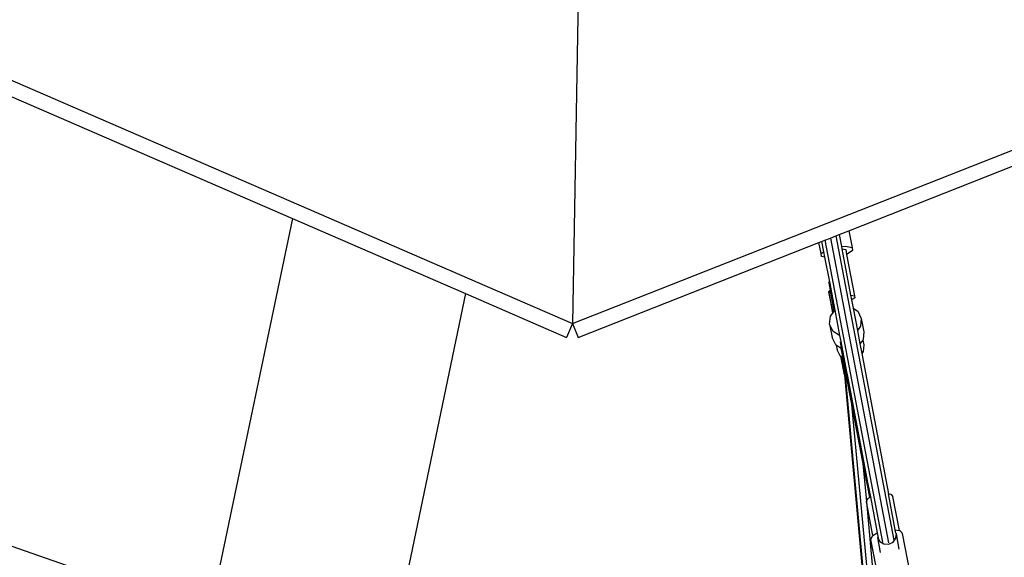
# Model space of a CAD drawing. Units: millimetres. Extents: x -67 to 2483, y -60 to 1568.
# Drawn here: x 1560 to 1645, y 704 to 751 of the extents above; entities that cross this region are included whole.
import ezdxf

# ---------------------------------------------------------------- set-up
doc = ezdxf.new("R2010")
doc.units = ezdxf.units.MM
doc.header["$LTSCALE"] = 45
doc.header["$PDSIZE"] = -1
doc.layers.add('VP-DIM', color=7, linetype='Continuous')
doc.layers.add('VP-HIC', color=6, linetype='Continuous')
doc.layers.add('VP-EQ', color=7, linetype='Continuous', true_color=0x8a3492)
doc.dimstyles.get("Standard").update_dxf_attribs({"dimtxt": 14, "dimasz": 15, "dimexe": 20, "dimexo": 50, "dimgap": 20, "dimtad": 0, "dimdec": 0, "dimzin": 0, "dimdsep": 46, "dimtxsty": 'Standard', "dimcen": -0.001, "dimadec": 0, "dimazin": 0, "dimtfac": 1, "dimtdec": 4, "dimtofl": 0, "dimtmove": 0, "dimatfit": 3, "dimfxl": 70, "dimfxlon": 1, "dimtolj": 1, "dimtzin": 0, "dimarcsym": 0})

# ---------------------------------------------------------------- blocks, each defined once
blk = doc.blocks.new('*D1348')
at = {"layer": 'Defpoints', "color": 0}
for p in [(1996.073, 1441.432), (1996.073, 1079.874), (653.802, 609.19)]:
    blk.add_point(p, dxfattribs=at)
at = {"layer": 'VP-DIM', "color": 0, "lineweight": -2}
for p, q in [((653.802, 1371.432), (653.802, 1461.432)), ((1996.073, 1371.432), (1996.073, 1461.432)), ((668.802, 1441.432), (1255.693, 1441.432)), ((1981.073, 1441.432), (1342.36, 1441.432))]:
    blk.add_line(p, q, dxfattribs=at)
at = {"layer": 'VP-DIM', "color": 0}
for points in [[(668.802, 1443.932), (668.802, 1438.932), (653.802, 1441.432)], [(1981.073, 1438.932), (1981.073, 1443.932), (1996.073, 1441.432)]]:
    blk.add_solid(points, dxfattribs=at)
at = {"layer": 'VP-DIM', "color": 0, "insert": (1299.026, 1441.432), "char_height": 14, "attachment_point": 5}
blk.add_mtext('\\A1;1345', dxfattribs=at)
blk = doc.blocks.new('*D1349')
at = {"layer": 'Defpoints', "color": 0}
for p in [(1360.722, 1213.78), (1862.166, 444.524), (2335.22, 444.524)]:
    blk.add_point(p, dxfattribs=at)
at = {"layer": 'VP-DIM', "color": 0, "lineweight": -2}
for p, q in [((2265.22, 1213.78), (2355.22, 1213.78)), ((2335.22, 1198.78), (2335.22, 889.302)), ((2335.22, 459.524), (2335.22, 814.302)), ((2265.22, 444.524), (2355.22, 444.524))]:
    blk.add_line(p, q, dxfattribs=at)
at = {"layer": 'VP-DIM', "color": 0}
for points in [[(2337.72, 1198.78), (2332.72, 1198.78), (2335.22, 1213.78)], [(2332.72, 459.524), (2337.72, 459.524), (2335.22, 444.524)]]:
    blk.add_solid(points, dxfattribs=at)
at = {"layer": 'VP-DIM', "color": 0, "insert": (2335.22, 851.802), "char_height": 14, "attachment_point": 5, "rotation": 90}
blk.add_mtext('\\A1;770', dxfattribs=at)
blk = doc.blocks.new('*D1351')
at = {"layer": 'Defpoints', "color": 0}
for p in [(2147.2, 1548.265), (2147.2, 1080.422), (452.116, 651.376)]:
    blk.add_point(p, dxfattribs=at)
at = {"layer": 'VP-DIM', "color": 0, "lineweight": -2}
for p, q in [((452.116, 1478.265), (452.116, 1568.265)), ((2147.2, 1478.265), (2147.2, 1568.265)), ((467.116, 1548.265), (1250.258, 1548.265)), ((2132.2, 1548.265), (1336.925, 1548.265))]:
    blk.add_line(p, q, dxfattribs=at)
at = {"layer": 'VP-DIM', "color": 0}
for points in [[(467.116, 1550.765), (467.116, 1545.765), (452.116, 1548.265)], [(2132.2, 1545.765), (2132.2, 1550.765), (2147.2, 1548.265)]]:
    blk.add_solid(points, dxfattribs=at)
at = {"layer": 'VP-DIM', "color": 0, "insert": (1293.591, 1548.265), "char_height": 14, "attachment_point": 5}
blk.add_mtext('\\A1;1695', dxfattribs=at)
blk = doc.blocks.new('*D1353')
at = {"layer": 'Defpoints', "color": 0}
for p in [(1359.467, 1364.91), (1862.372, 294.47), (2463.202, 294.47)]:
    blk.add_point(p, dxfattribs=at)
at = {"layer": 'VP-DIM', "color": 0, "lineweight": -2}
for p, q in [((2393.202, 1364.91), (2483.202, 1364.91)), ((2463.202, 1349.91), (2463.202, 870.69)), ((2463.202, 309.47), (2463.202, 788.69)), ((2393.202, 294.47), (2483.202, 294.47))]:
    blk.add_line(p, q, dxfattribs=at)
at = {"layer": 'VP-DIM', "color": 0}
for points in [[(2465.702, 1349.91), (2460.702, 1349.91), (2463.202, 1364.91)], [(2460.702, 309.47), (2465.702, 309.47), (2463.202, 294.47)]]:
    blk.add_solid(points, dxfattribs=at)
at = {"layer": 'VP-DIM', "color": 0, "insert": (2463.202, 829.69), "char_height": 14, "attachment_point": 5, "rotation": 90}
blk.add_mtext('\\A1;1070', dxfattribs=at)
blk = doc.blocks.new('2901_')
at = {"color": 0}
for p, q in [((126.668, -19.036), (170.358, -85.674)), ((140.542, -42.567), (155.095, -64.765)), ((190.678, -55.83), (170.358, -85.674)), ((155.095, -64.765), (130.261, -89.532)), ((155.095, -64.765), (164.052, -78.427)), ((115.35, -70.1), (130.261, -89.532)), ((164.052, -78.427), (141.179, -101.238)), ((164.052, -78.427), (169.271, -86.387)), ((170.358, -85.674), (169.271, -86.387)), ((170.358, -85.674), (170.093, -86.947)), ((170.358, -85.674), (248.372, -101.901)), ((170.093, -86.947), (192.034, -91.511)), ((192.585, -91.625), (182.398, -116.219)), ((193.076, -91.727), (182.797, -116.542)), ((193.566, -91.829), (183.307, -116.595)), ((191.665, -92.402), (192.034, -91.511)), ((192.282, -91.562), (191.935, -92.402)), ((192.034, -91.511), (192.282, -91.562)), ((192.282, -91.562), (192.585, -91.625)), ((192.585, -91.625), (193.076, -91.727)), ((193.076, -91.727), (193.566, -91.829)), ((193.869, -91.892), (193.462, -92.874)), ((193.566, -91.829), (193.869, -91.892)), ((193.869, -91.892), (194.758, -92.077)), ((191.753, -92.839), (190.921, -94.849)), ((191.563, -92.649), (191.665, -92.402)), ((191.753, -92.839), (191.563, -92.649)), ((191.665, -92.402), (191.935, -92.402)), ((191.935, -92.402), (191.753, -92.839)), ((194.758, -92.077), (194.19, -93.448)), ((194.758, -92.077), (230.007, -99.409)), ((193.393, -93.04), (191.824, -96.829)), ((193.476, -93.68), (192.072, -97.07)), ((193.462, -92.874), (193.393, -93.04)), ((193.393, -93.04), (193.408, -93.048)), ((193.408, -93.048), (193.641, -93.281)), ((193.462, -92.874), (193.79, -93.049)), ((193.641, -93.281), (193.476, -93.68)), ((193.523, -93.694), (193.476, -93.68)), ((194.088, -93.695), (193.523, -93.694)), ((193.79, -93.049), (194.19, -93.448)), ((194.19, -93.448), (194.088, -93.695)), ((190.921, -94.849), (189.962, -97.164)), ((190.838, -94.889), (190.582, -95.508)), ((190.838, -94.889), (190.921, -94.849)), ((190.395, -95.532), (189.674, -97.273)), ((189.712, -97.258), (190.4, -95.599)), ((189.883, -97.194), (190.555, -95.571)), ((190.582, -95.508), (190.395, -95.532)), ((190.4, -95.599), (190.555, -95.571)), ((190.555, -95.571), (190.582, -95.508)), ((191.824, -96.829), (191.667, -97.208)), ((191.824, -96.829), (191.839, -96.837)), ((191.839, -96.837), (192.072, -97.07)), ((192.072, -97.07), (192.012, -97.214)), ((188.926, -97.931), (188.477, -99.015)), ((188.84, -98.613), (188.926, -97.931)), ((188.926, -97.931), (189.356, -97.393)), ((189.962, -97.164), (189.108, -99.226)), ((189.356, -97.393), (189.674, -97.273)), ((189.674, -97.273), (189.712, -97.258)), ((189.712, -97.258), (189.883, -97.194)), ((189.883, -97.194), (189.962, -97.164)), ((191.386, -97.887), (190.629, -99.714)), ((191.667, -97.208), (191.386, -97.887)), ((191.386, -97.887), (191.579, -98.33)), ((191.683, -97.213), (191.667, -97.208)), ((192.012, -97.214), (191.683, -97.213)), ((189.108, -99.226), (188.84, -98.613)), ((191.579, -98.33), (191.493, -99.013)), ((188.391, -99.698), (188.477, -99.015)), ((189.108, -99.226), (188.906, -99.713)), ((191.063, -99.55), (190.629, -99.714)), ((191.493, -99.013), (191.044, -100.097)), ((191.493, -99.013), (191.063, -99.55)), ((188.906, -99.713), (187.827, -102.318)), ((188.184, -100.703), (188.256, -100.129)), ((188.413, -99.748), (188.256, -100.129)), ((188.31, -100.992), (188.625, -100.233)), ((188.413, -99.748), (188.391, -99.698)), ((188.625, -100.233), (188.413, -99.748)), ((188.846, -99.699), (188.625, -100.233)), ((190.629, -99.714), (190.179, -100.799)), ((191.044, -100.097), (190.614, -100.635)), ((188.203, -101.25), (176.535, -123.153)), ((187.59, -102.303), (188.219, -100.785)), ((188.236, -100.823), (187.736, -102.03)), ((188.3, -100.97), (187.736, -102.03)), ((187.744, -102.358), (188.203, -101.25)), ((188.219, -100.785), (188.184, -100.703)), ((188.203, -101.25), (188.31, -100.992)), ((188.236, -100.823), (188.219, -100.785)), ((188.3, -100.97), (188.236, -100.823)), ((188.31, -100.992), (188.3, -100.97)), ((190.179, -100.799), (189.863, -101.562)), ((190.414, -101.039), (190.052, -101.491)), ((190.575, -100.65), (190.179, -100.799)), ((190.575, -100.65), (190.414, -101.039)), ((190.614, -100.635), (190.575, -100.65)), ((189.863, -101.562), (185.128, -112.995)), ((187.736, -102.03), (187.59, -102.303)), ((190.052, -101.491), (189.863, -101.562)), ((187.59, -102.303), (176.638, -122.871)), ((187.795, -102.396), (184.098, -111.32)), ((186.855, -104.505), (187.744, -102.358)), ((187.744, -102.358), (187.827, -102.318)), ((187.762, -102.412), (187.744, -102.358)), ((187.827, -102.318), (187.795, -102.396)), ((186.855, -104.505), (176.652, -123.664)), ((184.856, -109.332), (186.855, -104.505)), ((184.856, -109.332), (183.163, -112.51)), ((184.007, -111.38), (184.856, -109.332)), ((183.602, -112.358), (184.007, -111.38)), ((184.098, -111.32), (183.668, -112.359)), ((184.007, -111.38), (184.098, -111.32)), ((183.668, -112.359), (182.455, -115.287)), ((183.163, -112.51), (183.399, -112.355)), ((183.399, -112.355), (183.602, -112.358)), ((183.602, -112.358), (183.668, -112.359)), ((183.151, -112.534), (177.047, -123.987)), ((182.013, -115.281), (183.151, -112.534)), ((183.151, -112.534), (183.16, -112.512)), ((183.16, -112.512), (183.163, -112.51)), ((183.915, -115.922), (185.128, -112.995)), ((185.128, -112.995), (185.27, -113.136)), ((185.27, -113.136), (185.321, -113.414)), ((184.175, -116.18), (185.321, -113.414)), ((180.366, -118.678), (181.695, -115.468)), ((181.695, -115.468), (181.98, -115.281)), ((181.768, -116.868), (182.271, -115.652)), ((181.98, -115.281), (182.013, -115.281)), ((182.013, -115.281), (182.455, -115.287)), ((182.264, -115.749), (182.232, -116.041)), ((182.34, -115.564), (182.264, -115.749)), ((182.271, -115.652), (182.264, -115.749)), ((182.34, -115.564), (182.271, -115.652)), ((182.455, -115.287), (182.34, -115.564)), ((182.232, -116.041), (182.407, -116.409)), ((182.407, -116.409), (182.749, -116.657)), ((182.749, -116.657), (183.167, -116.719)), ((182.936, -119.751), (184.266, -116.541)), ((183.167, -116.719), (183.549, -116.577)), ((183.279, -117.508), (183.792, -116.271)), ((183.549, -116.577), (183.711, -116.373)), ((183.711, -116.373), (183.714, -116.369)), ((183.714, -116.369), (183.734, -116.36)), ((183.734, -116.36), (183.747, -116.327)), ((183.799, -116.203), (183.747, -116.327)), ((183.747, -116.327), (183.792, -116.271)), ((183.792, -116.271), (183.799, -116.203)), ((183.799, -116.203), (183.915, -115.922)), ((183.915, -115.922), (184.175, -116.18)), ((184.175, -116.18), (184.206, -116.21)), ((184.206, -116.21), (184.266, -116.541))]:
    blk.add_line(p, q, dxfattribs=at)
blk = doc.blocks.new('2901_2D')
at = {"layer": 'VP-EQ', "color": 0, "rotation": 33.28339757601021}
blk.add_blockref('2901_', (1418.278, 702.345), dxfattribs=at)

msp = doc.modelspace()

# ---------------------------------------------------------------- linework, layer by layer
at = {"layer": 'VP-HIC', "color": 3}
msp.add_circle((1611.444, 829.152), 519.874, dxfattribs=at)

# ---------------------------------------------------------------- block references
at = {"layer": 'VP-EQ', "color": 0}
msp.add_blockref('2901_2D', (0, 0), dxfattribs=at)

# ---------------------------------------------------------------- dimensions: what is measured, and where the dimension line sits
at = {"layer": 'VP-DIM', "color": 0}
dim = msp.add_linear_dim(base=(2147.2, 1548.265), p1=(452.116, 651.376), p2=(2147.2, 1080.422), dimstyle='Standard', dxfattribs=at)
dim.commit()
dim.dimension.update_dxf_attribs({"geometry": '*D1351', "text_midpoint": (1293.591, 1548.265), "dimtype": 160})
dim = msp.add_linear_dim(base=(1996.073, 1441.432), p1=(653.802, 609.19), p2=(1996.073, 1079.874), text='1345', dimstyle='Standard', dxfattribs=at)
dim.commit()
dim.dimension.update_dxf_attribs({"geometry": '*D1348', "text_midpoint": (1299.026, 1441.432), "dimtype": 160})
dim = msp.add_linear_dim(base=(2463.202, 294.47), p1=(1359.467, 1364.91), p2=(1862.372, 294.47), angle=90, dimstyle='Standard', dxfattribs=at)
dim.commit()
dim.dimension.update_dxf_attribs({"geometry": '*D1353', "text_midpoint": (2463.202, 829.69)})
dim = msp.add_linear_dim(base=(2335.22, 444.524), p1=(1360.722, 1213.78), p2=(1862.166, 444.524), angle=90, text='770', dimstyle='Standard', dxfattribs=at)
dim.commit()
dim.dimension.update_dxf_attribs({"geometry": '*D1349', "text_midpoint": (2335.22, 851.802), "dimtype": 160})

doc.saveas('drawing.dxf')
